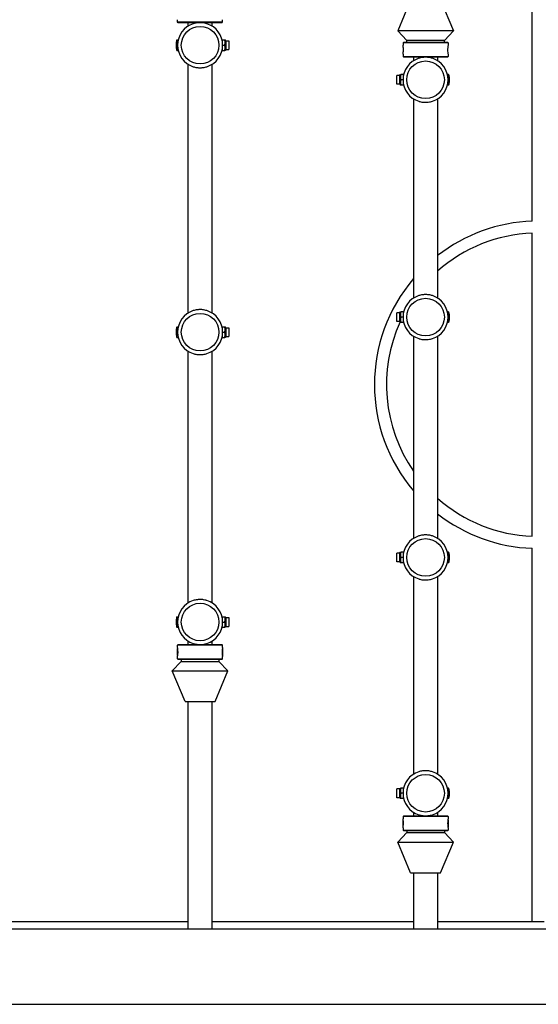
# Model space of a CAD drawing. Units: millimetres. Extents: x 12029 to 16414, y 927 to 4752.
# Drawn here: x 13942 to 14287, y 2427 to 3083 of the extents above; entities that cross this region are included whole.
import ezdxf

# ---------------------------------------------------------------- set-up
doc = ezdxf.new("R2010")
doc.units = ezdxf.units.MM
doc.layers.add('Default', color=7, linetype='Continuous')
doc.layers.add('Visible_(ISO)', color=7, linetype='Continuous')

# ---------------------------------------------------------------- blocks, each defined once
blk = doc.blocks.new('SE5')
at = {"layer": 'Visible_(ISO)', "color": 7, "linetype": 'Continuous'}
for p, q in [((14283.11, 2948.85), (14283.11, 3197.42)), ((14202.11, 3095.92), (14193.61, 3075.52)), ((14222.11, 3095.92), (14230.61, 3075.52)), ((14047.11, 3081.42), (14047.11, 3082.92)), ((14047.61, 3080.92), (14047.11, 3081.42)), ((14047.11, 3081.42), (14077.11, 3081.42)), ((14076.61, 3080.92), (14047.61, 3080.92)), ((14054.11, 3078.61), (14054.11, 3080.92)), ((14070.11, 3078.61), (14070.11, 3080.92)), ((14076.61, 3080.92), (14077.11, 3081.42)), ((14077.11, 3081.42), (14077.11, 3082.92)), ((14199.61, 3069.12), (14193.61, 3075.52)), ((14230.61, 3075.52), (14193.61, 3075.52)), ((14224.61, 3069.12), (14230.61, 3075.52)), ((14046.74, 3069.42), (14047.52, 3069.42)), ((14046.74, 3069.34), (14046.74, 3069.42)), ((14046.74, 3069.34), (14047.5, 3069.34)), ((14046.74, 3062.42), (14046.74, 3068.98)), ((14047.42, 3068.98), (14046.74, 3068.98)), ((14076.87, 3069.42), (14078.51, 3069.42)), ((14079.14, 3068.87), (14078.82, 3069.42)), ((14079.14, 3068.87), (14081.24, 3068.87)), ((14079.14, 3068.87), (14079.14, 3062.97)), ((14081.24, 3068.87), (14081.24, 3062.97)), ((14197.61, 3067.92), (14197.11, 3067.42)), ((14197.61, 3067.92), (14226.61, 3067.92)), ((14199.61, 3067.92), (14199.61, 3069.12)), ((14224.61, 3069.12), (14199.61, 3069.12)), ((14224.61, 3067.92), (14224.61, 3069.12)), ((14226.61, 3067.92), (14227.11, 3067.42)), ((14046.74, 3062.42), (14047.52, 3062.42)), ((14076.87, 3062.42), (14078.51, 3062.42)), ((14077.11, 3065.92), (14078.51, 3065.92)), ((14079.14, 3062.97), (14078.82, 3062.42)), ((14079.14, 3062.97), (14081.24, 3062.97)), ((14197.11, 3067.42), (14197.11, 3065.93)), ((14227.11, 3067.42), (14197.11, 3067.42)), ((14227.11, 3067.42), (14227.11, 3065.93)), ((14197.11, 3059.92), (14197.11, 3058.42)), ((14197.61, 3057.92), (14197.11, 3058.42)), ((14197.11, 3058.42), (14227.11, 3058.42)), ((14226.61, 3057.92), (14197.61, 3057.92)), ((14204.11, 3057.92), (14204.11, 3055.61)), ((14220.11, 3057.92), (14220.11, 3055.61)), ((14226.61, 3057.92), (14227.11, 3058.42)), ((14227.11, 3059.92), (14227.11, 3058.42)), ((14054.11, 2887.61), (14054.11, 3053.23)), ((14070.11, 2887.61), (14070.11, 3053.23)), ((14195.07, 3045.87), (14192.97, 3045.87)), ((14192.97, 3039.97), (14192.97, 3045.87)), ((14195.07, 3045.87), (14195.39, 3046.42)), ((14195.07, 3039.97), (14195.07, 3045.87)), ((14197.34, 3046.42), (14195.7, 3046.42)), ((14197.11, 3042.92), (14195.7, 3042.92)), ((14227.47, 3046.42), (14226.69, 3046.42)), ((14226.83, 3045.8), (14227.47, 3045.8)), ((14227.47, 3045.12), (14226.94, 3045.12)), ((14227.47, 3046.42), (14227.47, 3045.8)), ((14227.47, 3045.12), (14227.47, 3039.42)), ((14195.07, 3039.97), (14192.97, 3039.97)), ((14195.07, 3039.97), (14195.39, 3039.42)), ((14197.34, 3039.42), (14195.7, 3039.42)), ((14227.47, 3039.42), (14226.69, 3039.42)), ((14204.11, 3030.23), (14204.11, 2897.61)), ((14220.11, 3030.23), (14220.11, 2897.61)), ((14283.11, 2739), (14283.11, 2940.84)), ((14195.07, 2887.87), (14192.97, 2887.87)), ((14192.97, 2881.97), (14192.97, 2887.87)), ((14195.07, 2887.87), (14195.39, 2888.42)), ((14195.07, 2881.97), (14195.07, 2887.87)), ((14197.34, 2888.42), (14195.7, 2888.42)), ((14197.11, 2884.92), (14195.7, 2884.92)), ((14226.71, 2888.42), (14226.69, 2888.42)), ((14226.71, 2888.42), (14226.71, 2888.42)), ((14227.47, 2888.42), (14226.71, 2888.42)), ((14227.47, 2888.42), (14227.47, 2881.55)), ((14046.74, 2878.42), (14047.51, 2878.42)), ((14046.74, 2871.42), (14046.74, 2878.3)), ((14047.49, 2878.3), (14046.74, 2878.3)), ((14047.51, 2878.42), (14047.52, 2878.42)), ((14047.51, 2878.36), (14047.51, 2878.42)), ((14076.87, 2878.42), (14078.51, 2878.42)), ((14079.14, 2877.87), (14078.82, 2878.42)), ((14079.14, 2877.87), (14081.24, 2877.87)), ((14079.14, 2877.87), (14079.14, 2871.97)), ((14081.24, 2877.87), (14081.24, 2871.97)), ((14195.07, 2881.97), (14192.97, 2881.97)), ((14195.07, 2881.97), (14195.39, 2881.42)), ((14197.34, 2881.42), (14195.7, 2881.42)), ((14226.71, 2881.42), (14226.69, 2881.42)), ((14226.71, 2881.48), (14226.71, 2881.42)), ((14227.47, 2881.42), (14226.71, 2881.42)), ((14226.72, 2881.55), (14227.47, 2881.55)), ((14046.74, 2871.42), (14047.51, 2871.42)), ((14047.51, 2871.42), (14047.52, 2871.42)), ((14047.51, 2871.42), (14047.51, 2871.42)), ((14076.87, 2871.42), (14078.51, 2871.42)), ((14077.11, 2874.92), (14078.51, 2874.92)), ((14079.14, 2871.97), (14078.82, 2871.42)), ((14079.14, 2871.97), (14081.24, 2871.97)), ((14204.11, 2872.23), (14204.11, 2737.61)), ((14220.11, 2872.23), (14220.11, 2737.61)), ((14054.11, 2694.61), (14054.11, 2862.23)), ((14070.11, 2694.61), (14070.11, 2862.23)), ((14195.07, 2727.87), (14192.97, 2727.87)), ((14192.97, 2721.97), (14192.97, 2727.87)), ((14195.07, 2727.87), (14195.39, 2728.42)), ((14195.07, 2721.97), (14195.07, 2727.87)), ((14197.34, 2728.42), (14195.7, 2728.42)), ((14227.47, 2728.42), (14226.69, 2728.42)), ((14227.47, 2728.42), (14227.47, 2722.73)), ((14283.11, 2482.42), (14283.11, 2730.99)), ((14195.07, 2721.97), (14192.97, 2721.97)), ((14195.07, 2721.97), (14195.39, 2721.42)), ((14197.11, 2724.92), (14195.7, 2724.92)), ((14197.34, 2721.42), (14195.7, 2721.42)), ((14227.47, 2721.42), (14226.69, 2721.42)), ((14227.47, 2722.04), (14226.83, 2722.04)), ((14226.94, 2722.73), (14227.47, 2722.73)), ((14227.47, 2722.04), (14227.47, 2721.42)), ((14204.11, 2712.23), (14204.11, 2580.61)), ((14220.11, 2712.23), (14220.11, 2580.61)), ((14046.74, 2685.42), (14047.52, 2685.42)), ((14046.74, 2679.72), (14046.74, 2685.42)), ((14076.87, 2685.42), (14078.51, 2685.42)), ((14077.11, 2681.92), (14078.51, 2681.92)), ((14079.14, 2684.87), (14078.82, 2685.42)), ((14079.14, 2684.87), (14081.24, 2684.87)), ((14079.14, 2684.87), (14079.14, 2678.97)), ((14081.24, 2684.87), (14081.24, 2678.97)), ((14046.74, 2679.72), (14047.27, 2679.72)), ((14046.74, 2678.42), (14046.74, 2679.04)), ((14047.38, 2679.04), (14046.74, 2679.04)), ((14046.74, 2678.42), (14047.52, 2678.42)), ((14076.87, 2678.42), (14078.51, 2678.42)), ((14079.14, 2678.97), (14078.82, 2678.42)), ((14079.14, 2678.97), (14081.24, 2678.97)), ((14054.11, 2666.92), (14054.11, 2669.23)), ((14070.11, 2666.92), (14070.11, 2669.23)), ((14047.61, 2666.92), (14047.11, 2666.42)), ((14047.11, 2664.93), (14047.11, 2666.42)), ((14077.11, 2666.42), (14047.11, 2666.42)), ((14047.11, 2664.21), (14047.23, 2664.24)), ((14047.11, 2659.64), (14047.11, 2664.21)), ((14047.61, 2666.92), (14076.61, 2666.92)), ((14076.61, 2666.92), (14077.11, 2666.42)), ((14077.11, 2664.21), (14076.98, 2664.24)), ((14077.11, 2664.93), (14077.11, 2666.42)), ((14077.11, 2664.21), (14077.11, 2659.64)), ((14049.61, 2655.72), (14043.61, 2649.32)), ((14047.11, 2659.64), (14047.23, 2659.6)), ((14047.11, 2657.42), (14047.11, 2658.92)), ((14047.61, 2656.92), (14047.11, 2657.42)), ((14047.11, 2657.42), (14077.11, 2657.42)), ((14076.61, 2656.92), (14047.61, 2656.92)), ((14049.61, 2656.92), (14049.61, 2655.72)), ((14049.61, 2655.72), (14074.61, 2655.72)), ((14074.61, 2656.92), (14074.61, 2655.72)), ((14074.61, 2655.72), (14080.61, 2649.32)), ((14076.61, 2656.92), (14077.11, 2657.42)), ((14077.11, 2659.64), (14076.98, 2659.6)), ((14077.11, 2657.42), (14077.11, 2658.92)), ((14052.11, 2628.92), (14043.61, 2649.32)), ((14043.61, 2649.32), (14080.61, 2649.32)), ((14072.11, 2628.92), (14080.61, 2649.32)), ((14052.11, 2628.92), (14072.11, 2628.92)), ((14054.11, 2477.42), (14054.11, 2628.92)), ((14070.11, 2477.42), (14070.11, 2628.92)), ((14195.07, 2570.87), (14192.97, 2570.87)), ((14192.97, 2564.97), (14192.97, 2570.87)), ((14195.07, 2570.87), (14195.39, 2571.42)), ((14195.07, 2564.97), (14195.07, 2570.87)), ((14197.34, 2571.42), (14195.7, 2571.42)), ((14227.47, 2571.42), (14226.69, 2571.42)), ((14227.47, 2571.42), (14227.47, 2564.86)), ((14195.07, 2564.97), (14192.97, 2564.97)), ((14195.07, 2564.97), (14195.39, 2564.42)), ((14197.11, 2567.92), (14195.7, 2567.92)), ((14197.34, 2564.42), (14195.7, 2564.42)), ((14227.47, 2564.42), (14226.69, 2564.42)), ((14227.47, 2564.51), (14226.71, 2564.51)), ((14226.79, 2564.86), (14227.47, 2564.86)), ((14227.47, 2564.51), (14227.47, 2564.42)), ((14197.61, 2552.92), (14197.11, 2552.42)), ((14197.11, 2552.42), (14197.11, 2550.93)), ((14227.11, 2552.42), (14197.11, 2552.42)), ((14197.11, 2550.21), (14197.23, 2550.24)), ((14197.11, 2545.64), (14197.11, 2550.21)), ((14197.61, 2552.92), (14226.61, 2552.92)), ((14204.11, 2555.23), (14204.11, 2552.92)), ((14220.11, 2555.23), (14220.11, 2552.92)), ((14226.61, 2552.92), (14227.11, 2552.42)), ((14227.11, 2550.21), (14226.98, 2550.24)), ((14227.11, 2552.42), (14227.11, 2550.93)), ((14227.11, 2550.21), (14227.11, 2545.64)), ((14197.11, 2545.64), (14197.23, 2545.6)), ((14197.11, 2544.92), (14197.11, 2543.42)), ((14197.61, 2542.92), (14197.11, 2543.42)), ((14197.11, 2543.42), (14227.11, 2543.42)), ((14226.61, 2542.92), (14227.11, 2543.42)), ((14227.11, 2545.64), (14226.98, 2545.6)), ((14227.11, 2544.92), (14227.11, 2543.42)), ((14199.61, 2541.72), (14193.61, 2535.32)), ((14226.61, 2542.92), (14197.61, 2542.92)), ((14199.61, 2542.92), (14199.61, 2541.72)), ((14199.61, 2541.72), (14224.61, 2541.72)), ((14224.61, 2542.92), (14224.61, 2541.72)), ((14224.61, 2541.72), (14230.61, 2535.32)), ((14202.11, 2514.92), (14193.61, 2535.32)), ((14193.61, 2535.32), (14230.61, 2535.32)), ((14222.11, 2514.92), (14230.61, 2535.32)), ((14202.11, 2514.92), (14222.11, 2514.92)), ((14204.11, 2514.92), (14204.11, 2477.42)), ((14220.11, 2514.92), (14220.11, 2477.42)), ((14054.11, 2482.42), (13920.11, 2482.42)), ((14204.11, 2482.42), (14070.11, 2482.42)), ((14283.11, 2482.42), (14220.11, 2482.42)), ((14291.11, 2482.42), (14283.11, 2482.42)), ((14892.11, 2477.42), (13682.11, 2477.42)), ((13607.11, 2427.42), (14967.11, 2427.42))]:
    blk.add_line(p, q, dxfattribs=at)
for centre in [(14062.11, 3065.92), (14212.11, 3042.92), (14212.11, 2884.92), (14062.11, 2874.92), (14212.11, 2724.92), (14062.11, 2681.92), (14212.11, 2567.92)]:
    blk.add_circle(centre, 12.5, dxfattribs=at)
for centre, radius, start, end in [((14062.11, 3065.92), 15, 107.69079, 252.30921), ((14062.11, 3065.92), 15, 287.69079, 72.30921), ((14056.11, 3065.92), 10, 159.51268, 171.89511), ((14056.11, 3065.92), 10, 188.10489, 200.48732), ((14212.11, 3042.92), 15, 107.69079, 252.30921), ((14212.11, 3042.92), 15, 287.69079, 72.30921), ((14218.11, 3042.92), 10, 4.2129, 20.48732), ((14218.11, 3042.92), 10, 339.51268, 355.7871), ((14287.11, 2839.92), 109, 92.10307, 127.92859), ((14287.11, 2839.92), 101, 92.26973, 131.55712), ((14287.11, 2839.92), 109, 139.59378, 220.40622), ((14212.11, 2884.92), 15, 107.69079, 252.30921), ((14212.11, 2884.92), 15, 287.69079, 72.30921), ((14062.11, 2874.92), 15, 107.69079, 252.30921), ((14062.11, 2874.92), 15, 287.69079, 72.30921), ((14287.11, 2839.92), 101, 155.51892, 214.7364), ((14287.11, 2839.92), 101, 228.44288, 267.73027), ((14287.11, 2839.92), 109, 232.07141, 267.89693), ((14212.11, 2724.92), 15, 107.69079, 252.30921), ((14212.11, 2724.92), 15, 287.69079, 72.30921), ((14218.11, 2724.92), 10, 4.20964, 20.48732), ((14218.11, 2724.92), 10, 339.51268, 355.79036), ((14062.11, 2681.92), 15, 107.69079, 252.30921), ((14062.11, 2681.92), 15, 287.69079, 72.30921), ((14056.11, 2681.92), 10, 159.51268, 175.7871), ((14056.11, 2681.92), 10, 184.2129, 200.48732), ((14212.11, 2567.92), 15, 107.69079, 252.30921), ((14212.11, 2567.92), 15, 287.69079, 72.30921), ((14218.11, 2567.92), 10, 8.10489, 20.48732), ((14218.11, 2567.92), 10, 339.51268, 351.89511)]:
    blk.add_arc(centre, radius, start, end, dxfattribs=at)
for centre, major_axis, ratio, start_param, end_param in [((14056.11, 3065.74), (9.99, 0), 0.935001, 2.787389, 3.273966), ((14056.11, 3066.1), (9.99, 0), 0.935001, 2.787389, 3.160583), ((14218.11, 3043.26), (-9.99, 0), 0.732639, 3.095068, 3.495797), ((14218.11, 3042.58), (-9.99, 0), 0.732639, 3.087678, 3.495797), ((14218.11, 2884.98), (-9.99, 0), 0.992132, 2.787389, 3.495797), ((14218.11, 2884.86), (-9.99, 0), 0.992132, 2.787389, 3.14791), ((14056.11, 2874.86), (9.99, 0), 0.992132, 2.787389, 3.495797), ((14056.11, 2874.98), (9.99, 0), 0.992132, 2.787389, 3.14791), ((14218.11, 2725.26), (-9.99, 0), 0.73215, 2.787389, 3.19543), ((14218.11, 2724.58), (-9.99, 0), 0.73215, 2.787389, 3.188184), ((14056.11, 2682.26), (9.99, 0), 0.732639, 3.087678, 3.495797), ((14056.11, 2681.58), (9.99, 0), 0.732639, 3.095068, 3.495797), ((14218.11, 2568.1), (-9.99, 0), 0.935001, 2.787389, 3.273966), ((14218.11, 2567.74), (-9.99, 0), 0.935001, 2.787389, 3.160583)]:
    blk.add_ellipse(centre, major_axis=major_axis, ratio=ratio, start_param=start_param, end_param=end_param, dxfattribs=at)
for points, knots in [([(14066.66, 3080.21), (14066.46, 3080.28), (14066.25, 3080.34), (14065.54, 3080.53), (14065.02, 3080.64), (14064.05, 3080.79), (14063.61, 3080.84), (14062.93, 3080.89), (14062.7, 3080.9), (14062.29, 3080.91), (14062.1, 3080.91), (14061.71, 3080.9), (14061.5, 3080.9), (14060.95, 3080.87), (14060.61, 3080.84), (14059.29, 3080.68), (14058.36, 3080.47), (14057.55, 3080.21)], [0, 0, 0, 0, 0.07883, 0.07883, 0.25405, 0.25405, 0.391576, 0.391576, 0.462311, 0.462311, 0.51884, 0.51884, 0.58229, 0.58229, 0.687276, 0.687276, 1, 1, 1, 1]), ([(14197.43, 3062.92), (14197.43, 3063.56), (14197.38, 3064.19), (14197.24, 3065.28), (14197.15, 3065.7), (14197.11, 3065.9), (14197.11, 3065.93), (14197.11, 3065.93)], [0, 0, 0, 0, 0.40381, 0.40381, 0.86202, 0.86202, 1, 1, 1, 1]), ([(14197.11, 3059.92), (14197.11, 3059.92), (14197.11, 3059.92), (14197.12, 3059.97), (14197.17, 3060.21), (14197.29, 3060.95), (14197.35, 3061.41), (14197.41, 3062.24), (14197.43, 3062.58), (14197.43, 3062.92)], [0, 0, 0, 0, 0.044073, 0.044073, 0.438729, 0.438729, 0.784127, 0.784127, 1, 1, 1, 1]), ([(14227.11, 3065.93), (14227.11, 3065.93), (14227.1, 3065.92), (14227.09, 3065.88), (14227.04, 3065.63), (14226.92, 3064.9), (14226.86, 3064.44), (14226.8, 3063.6), (14226.78, 3063.26), (14226.78, 3062.92)], [0, 0, 0, 0, 0.044073, 0.044073, 0.438729, 0.438729, 0.784127, 0.784127, 1, 1, 1, 1]), ([(14226.78, 3062.92), (14226.78, 3062.28), (14226.83, 3061.65), (14226.97, 3060.56), (14227.06, 3060.14), (14227.1, 3059.94), (14227.1, 3059.92), (14227.1, 3059.92)], [0, 0, 0, 0, 0.40381, 0.40381, 0.86202, 0.86202, 1, 1, 1, 1]), ([(14216.66, 3057.21), (14216.32, 3057.32), (14215.96, 3057.42), (14215.14, 3057.61), (14214.69, 3057.7), (14213.84, 3057.82), (14213.45, 3057.86), (14212.83, 3057.89), (14212.61, 3057.9), (14212.21, 3057.91), (14212.02, 3057.91), (14211.62, 3057.9), (14211.41, 3057.89), (14210.82, 3057.86), (14210.45, 3057.82), (14209.17, 3057.66), (14208.31, 3057.46), (14207.55, 3057.21)], [0, 0, 0, 0, 0.1321417, 0.1321417, 0.2818816, 0.2818816, 0.4031634, 0.4031634, 0.4703234, 0.4703234, 0.5266264, 0.5266264, 0.5928191, 0.5928191, 0.7067868, 0.7067868, 1, 1, 1, 1]), ([(14057.55, 3051.63), (14057.89, 3051.52), (14058.26, 3051.42), (14059.07, 3051.23), (14059.53, 3051.14), (14060.38, 3051.03), (14060.76, 3050.99), (14061.38, 3050.95), (14061.6, 3050.94), (14062, 3050.93), (14062.19, 3050.93), (14062.59, 3050.94), (14062.8, 3050.95), (14063.39, 3050.98), (14063.76, 3051.02), (14065.04, 3051.19), (14065.9, 3051.39), (14066.66, 3051.63)], [0, 0, 0, 0, 0.132142, 0.132142, 0.281882, 0.281882, 0.403163, 0.403163, 0.470323, 0.470323, 0.526626, 0.526626, 0.592819, 0.592819, 0.706787, 0.706787, 1, 1, 1, 1]), ([(14207.55, 3028.63), (14207.75, 3028.57), (14207.97, 3028.5), (14208.67, 3028.31), (14209.19, 3028.2), (14210.16, 3028.05), (14210.6, 3028), (14211.28, 3027.96), (14211.51, 3027.94), (14211.92, 3027.93), (14212.11, 3027.93), (14212.5, 3027.94), (14212.71, 3027.95), (14213.26, 3027.97), (14213.6, 3028), (14214.92, 3028.16), (14215.85, 3028.37), (14216.66, 3028.63)], [0, 0, 0, 0, 0.07883, 0.07883, 0.25405, 0.25405, 0.391576, 0.391576, 0.462311, 0.462311, 0.51884, 0.51884, 0.58229, 0.58229, 0.687276, 0.687276, 1, 1, 1, 1]), ([(14216.66, 2899.21), (14216.32, 2899.32), (14215.96, 2899.42), (14215.14, 2899.61), (14214.69, 2899.7), (14213.84, 2899.82), (14213.45, 2899.86), (14212.83, 2899.89), (14212.61, 2899.9), (14212.21, 2899.91), (14212.02, 2899.91), (14211.62, 2899.9), (14211.41, 2899.89), (14210.82, 2899.86), (14210.45, 2899.82), (14209.17, 2899.66), (14208.31, 2899.46), (14207.55, 2899.21)], [0, 0, 0, 0, 0.1321417, 0.1321417, 0.2818816, 0.2818816, 0.4031634, 0.4031634, 0.4703234, 0.4703234, 0.5266264, 0.5266264, 0.5928191, 0.5928191, 0.7067868, 0.7067868, 1, 1, 1, 1]), ([(14066.66, 2889.21), (14066.46, 2889.28), (14066.25, 2889.34), (14065.54, 2889.53), (14065.02, 2889.64), (14064.05, 2889.79), (14063.61, 2889.84), (14062.93, 2889.89), (14062.7, 2889.9), (14062.29, 2889.91), (14062.1, 2889.91), (14061.71, 2889.9), (14061.5, 2889.9), (14060.95, 2889.87), (14060.61, 2889.84), (14059.29, 2889.68), (14058.36, 2889.47), (14057.55, 2889.21)], [0, 0, 0, 0, 0.07883, 0.07883, 0.25405, 0.25405, 0.391576, 0.391576, 0.462311, 0.462311, 0.51884, 0.51884, 0.58229, 0.58229, 0.687276, 0.687276, 1, 1, 1, 1]), ([(14207.55, 2870.63), (14207.75, 2870.57), (14207.97, 2870.5), (14208.67, 2870.31), (14209.19, 2870.2), (14210.16, 2870.05), (14210.6, 2870), (14211.28, 2869.96), (14211.51, 2869.94), (14211.92, 2869.93), (14212.11, 2869.93), (14212.5, 2869.94), (14212.71, 2869.95), (14213.26, 2869.97), (14213.6, 2870), (14214.92, 2870.16), (14215.85, 2870.37), (14216.66, 2870.63)], [0, 0, 0, 0, 0.07883, 0.07883, 0.25405, 0.25405, 0.391576, 0.391576, 0.462311, 0.462311, 0.51884, 0.51884, 0.58229, 0.58229, 0.687276, 0.687276, 1, 1, 1, 1]), ([(14057.55, 2860.63), (14057.89, 2860.52), (14058.26, 2860.42), (14059.07, 2860.23), (14059.53, 2860.14), (14060.38, 2860.03), (14060.76, 2859.99), (14061.38, 2859.95), (14061.6, 2859.94), (14062, 2859.93), (14062.19, 2859.93), (14062.59, 2859.94), (14062.8, 2859.95), (14063.39, 2859.98), (14063.76, 2860.02), (14065.04, 2860.19), (14065.9, 2860.39), (14066.66, 2860.63)], [0, 0, 0, 0, 0.132142, 0.132142, 0.281882, 0.281882, 0.403163, 0.403163, 0.470323, 0.470323, 0.526626, 0.526626, 0.592819, 0.592819, 0.706787, 0.706787, 1, 1, 1, 1]), ([(14216.66, 2739.21), (14216.32, 2739.32), (14215.96, 2739.42), (14215.14, 2739.61), (14214.69, 2739.7), (14213.84, 2739.82), (14213.45, 2739.86), (14212.83, 2739.89), (14212.61, 2739.9), (14212.21, 2739.91), (14212.02, 2739.91), (14211.62, 2739.9), (14211.41, 2739.89), (14210.82, 2739.86), (14210.45, 2739.82), (14209.17, 2739.66), (14208.31, 2739.46), (14207.55, 2739.21)], [0, 0, 0, 0, 0.1321417, 0.1321417, 0.2818816, 0.2818816, 0.4031634, 0.4031634, 0.4703234, 0.4703234, 0.5266264, 0.5266264, 0.5928191, 0.5928191, 0.7067868, 0.7067868, 1, 1, 1, 1]), ([(14207.55, 2710.63), (14207.75, 2710.57), (14207.97, 2710.5), (14208.67, 2710.31), (14209.19, 2710.2), (14210.16, 2710.05), (14210.6, 2710), (14211.28, 2709.96), (14211.51, 2709.94), (14211.92, 2709.93), (14212.11, 2709.93), (14212.5, 2709.94), (14212.71, 2709.95), (14213.26, 2709.97), (14213.6, 2710), (14214.92, 2710.16), (14215.85, 2710.37), (14216.66, 2710.63)], [0, 0, 0, 0, 0.07883, 0.07883, 0.25405, 0.25405, 0.391576, 0.391576, 0.462311, 0.462311, 0.51884, 0.51884, 0.58229, 0.58229, 0.687276, 0.687276, 1, 1, 1, 1]), ([(14066.66, 2696.21), (14066.46, 2696.28), (14066.25, 2696.34), (14065.54, 2696.53), (14065.02, 2696.64), (14064.05, 2696.79), (14063.61, 2696.84), (14062.93, 2696.89), (14062.7, 2696.9), (14062.29, 2696.91), (14062.1, 2696.91), (14061.71, 2696.9), (14061.5, 2696.9), (14060.95, 2696.87), (14060.61, 2696.84), (14059.29, 2696.68), (14058.36, 2696.47), (14057.55, 2696.21)], [0, 0, 0, 0, 0.07883, 0.07883, 0.25405, 0.25405, 0.391576, 0.391576, 0.462311, 0.462311, 0.51884, 0.51884, 0.58229, 0.58229, 0.687276, 0.687276, 1, 1, 1, 1]), ([(14047.43, 2661.92), (14047.43, 2662.56), (14047.38, 2663.19), (14047.24, 2664.28), (14047.15, 2664.7), (14047.11, 2664.9), (14047.11, 2664.93), (14047.11, 2664.93)], [0, 0, 0, 0, 0.40381, 0.40381, 0.86202, 0.86202, 1, 1, 1, 1]), ([(14047.11, 2658.92), (14047.11, 2658.92), (14047.11, 2658.92), (14047.12, 2658.97), (14047.17, 2659.21), (14047.29, 2659.95), (14047.35, 2660.41), (14047.41, 2661.24), (14047.43, 2661.58), (14047.43, 2661.92)], [0, 0, 0, 0, 0.044073, 0.044073, 0.438729, 0.438729, 0.784127, 0.784127, 1, 1, 1, 1]), ([(14057.55, 2667.63), (14057.89, 2667.52), (14058.26, 2667.42), (14059.07, 2667.23), (14059.53, 2667.14), (14060.38, 2667.03), (14060.76, 2666.99), (14061.38, 2666.95), (14061.6, 2666.94), (14062, 2666.93), (14062.19, 2666.93), (14062.59, 2666.94), (14062.8, 2666.95), (14063.39, 2666.98), (14063.76, 2667.02), (14065.04, 2667.19), (14065.9, 2667.39), (14066.66, 2667.63)], [0, 0, 0, 0, 0.132142, 0.132142, 0.281882, 0.281882, 0.403163, 0.403163, 0.470323, 0.470323, 0.526626, 0.526626, 0.592819, 0.592819, 0.706787, 0.706787, 1, 1, 1, 1]), ([(14077.11, 2664.93), (14077.11, 2664.93), (14077.1, 2664.92), (14077.09, 2664.88), (14077.04, 2664.63), (14076.92, 2663.9), (14076.86, 2663.44), (14076.8, 2662.6), (14076.78, 2662.26), (14076.78, 2661.92)], [0, 0, 0, 0, 0.044073, 0.044073, 0.438729, 0.438729, 0.784127, 0.784127, 1, 1, 1, 1]), ([(14076.78, 2661.92), (14076.78, 2661.28), (14076.83, 2660.65), (14076.97, 2659.56), (14077.06, 2659.14), (14077.1, 2658.94), (14077.1, 2658.92), (14077.1, 2658.92)], [0, 0, 0, 0, 0.4038104, 0.4038104, 0.8620202, 0.8620202, 1, 1, 1, 1]), ([(14216.66, 2582.21), (14216.32, 2582.32), (14215.96, 2582.42), (14215.14, 2582.61), (14214.69, 2582.7), (14213.84, 2582.82), (14213.45, 2582.86), (14212.83, 2582.89), (14212.61, 2582.9), (14212.21, 2582.91), (14212.02, 2582.91), (14211.62, 2582.9), (14211.41, 2582.89), (14210.82, 2582.86), (14210.45, 2582.82), (14209.17, 2582.66), (14208.31, 2582.46), (14207.55, 2582.21)], [0, 0, 0, 0, 0.1321417, 0.1321417, 0.2818816, 0.2818816, 0.4031634, 0.4031634, 0.4703234, 0.4703234, 0.5266264, 0.5266264, 0.5928191, 0.5928191, 0.7067868, 0.7067868, 1, 1, 1, 1]), ([(14197.11, 2544.92), (14197.11, 2544.92), (14197.14, 2545.07), (14197.26, 2545.71), (14197.34, 2546.26), (14197.44, 2547.57), (14197.44, 2548.35), (14197.34, 2549.63), (14197.25, 2550.16), (14197.14, 2550.78), (14197.11, 2550.93), (14197.11, 2550.93)], [0, 0, 0, 0, 0.175059, 0.175059, 0.388602, 0.388602, 0.618969, 0.618969, 0.827466, 0.827466, 1, 1, 1, 1]), ([(14207.55, 2553.63), (14207.75, 2553.57), (14207.97, 2553.5), (14208.67, 2553.31), (14209.19, 2553.2), (14210.16, 2553.05), (14210.6, 2553), (14211.28, 2552.96), (14211.51, 2552.94), (14211.92, 2552.93), (14212.11, 2552.93), (14212.5, 2552.94), (14212.71, 2552.95), (14213.26, 2552.97), (14213.6, 2553), (14214.92, 2553.16), (14215.85, 2553.37), (14216.66, 2553.63)], [0, 0, 0, 0, 0.07883, 0.07883, 0.25405, 0.25405, 0.391576, 0.391576, 0.462311, 0.462311, 0.51884, 0.51884, 0.58229, 0.58229, 0.687276, 0.687276, 1, 1, 1, 1]), ([(14227.1, 2550.93), (14227.1, 2550.92), (14227.07, 2550.77), (14226.95, 2550.13), (14226.87, 2549.59), (14226.77, 2548.27), (14226.77, 2547.5), (14226.88, 2546.21), (14226.96, 2545.69), (14227.07, 2545.07), (14227.1, 2544.92), (14227.11, 2544.92)], [0, 0, 0, 0, 0.175059, 0.175059, 0.388602, 0.388602, 0.618969, 0.618969, 0.827466, 0.827466, 1, 1, 1, 1])]:
    blk.add_open_spline(points, degree=3, knots=knots, dxfattribs=at)
for points, weights in [([(14076.69, 3069.42), (14076.76, 3069.42), (14076.87, 3069.42)], [1.04249233709, 1.02542464515, 1]), ([(14076.87, 3069.42), (14076.81, 3069.25), (14076.77, 3069.09)], [1, 1.01311248768, 1.02400213458]), ([(14078.51, 3069.42), (14078.82, 3069.42), (14078.82, 3069.42)], [1, 1.07735026919, 1.07735026919]), ([(14078.51, 3065.92), (14079.09, 3067.67), (14078.51, 3069.42)], [1, 1.15470053838, 1]), ([(14076.87, 3062.42), (14076.76, 3062.42), (14076.69, 3062.42)], [1, 1.02542464515, 1.04249233709]), ([(14076.77, 3062.75), (14076.81, 3062.59), (14076.87, 3062.42)], [1.02400213458, 1.01311248768, 1]), ([(14078.51, 3062.42), (14079.09, 3064.17), (14078.51, 3065.92)], [1, 1.15470053838, 1]), ([(14078.82, 3062.42), (14078.82, 3062.42), (14078.51, 3062.42)], [1.07735026919, 1.07735026919, 1]), ([(14195.39, 3046.42), (14195.39, 3046.42), (14195.7, 3046.42)], [1.07735026919, 1.07735026919, 1]), ([(14195.7, 3046.42), (14195.12, 3044.67), (14195.7, 3042.92)], [1, 1.15470053838, 1]), ([(14195.7, 3042.92), (14195.12, 3041.17), (14195.7, 3039.42)], [1, 1.15470053838, 1]), ([(14197.34, 3046.42), (14197.45, 3046.42), (14197.52, 3046.42)], [1, 1.02542464515, 1.04249233709]), ([(14197.44, 3046.09), (14197.4, 3046.25), (14197.34, 3046.42)], [1.02400213458, 1.01311248768, 1]), ([(14195.7, 3039.42), (14195.39, 3039.42), (14195.39, 3039.42)], [1, 1.07735026919, 1.07735026919]), ([(14197.34, 3039.42), (14197.4, 3039.59), (14197.44, 3039.75)], [1, 1.01311248768, 1.02400213458]), ([(14197.52, 3039.42), (14197.45, 3039.42), (14197.34, 3039.42)], [1.04249233709, 1.02542464515, 1]), ([(14195.39, 2888.42), (14195.39, 2888.42), (14195.7, 2888.42)], [1.07735026919, 1.07735026919, 1]), ([(14195.7, 2888.42), (14195.12, 2886.67), (14195.7, 2884.92)], [1, 1.15470053838, 1]), ([(14195.7, 2884.92), (14195.12, 2883.17), (14195.7, 2881.42)], [1, 1.15470053838, 1]), ([(14197.34, 2888.42), (14197.45, 2888.42), (14197.52, 2888.42)], [1, 1.02542464515, 1.04249233709]), ([(14197.44, 2888.09), (14197.4, 2888.25), (14197.34, 2888.42)], [1.02400213458, 1.01311248768, 1]), ([(14076.69, 2878.42), (14076.76, 2878.42), (14076.87, 2878.42)], [1.04249233709, 1.02542464515, 1]), ([(14076.87, 2878.42), (14076.81, 2878.25), (14076.77, 2878.09)], [1, 1.01311248768, 1.02400213458]), ([(14078.51, 2878.42), (14078.82, 2878.42), (14078.82, 2878.42)], [1, 1.07735026919, 1.07735026919]), ([(14078.51, 2874.92), (14079.09, 2876.67), (14078.51, 2878.42)], [1, 1.15470053838, 1]), ([(14195.7, 2881.42), (14195.39, 2881.42), (14195.39, 2881.42)], [1, 1.07735026919, 1.07735026919]), ([(14197.34, 2881.42), (14197.4, 2881.59), (14197.44, 2881.75)], [1, 1.01311248768, 1.02400213458]), ([(14197.52, 2881.42), (14197.45, 2881.42), (14197.34, 2881.42)], [1.04249233709, 1.02542464515, 1]), ([(14076.87, 2871.42), (14076.76, 2871.42), (14076.69, 2871.42)], [1, 1.02542464515, 1.04249233709]), ([(14076.77, 2871.75), (14076.81, 2871.59), (14076.87, 2871.42)], [1.02400213458, 1.01311248768, 1]), ([(14078.51, 2871.42), (14079.09, 2873.17), (14078.51, 2874.92)], [1, 1.15470053838, 1]), ([(14078.82, 2871.42), (14078.82, 2871.42), (14078.51, 2871.42)], [1.07735026919, 1.07735026919, 1]), ([(14195.39, 2728.42), (14195.39, 2728.42), (14195.7, 2728.42)], [1.07735026919, 1.07735026919, 1]), ([(14195.7, 2728.42), (14195.12, 2726.67), (14195.7, 2724.92)], [1, 1.15470053838, 1]), ([(14197.44, 2728.09), (14197.4, 2728.25), (14197.34, 2728.42)], [1.02400213458, 1.01311248768, 1]), ([(14197.34, 2728.42), (14197.45, 2728.42), (14197.52, 2728.42)], [1, 1.02542464515, 1.04249233709]), ([(14195.7, 2724.92), (14195.12, 2723.17), (14195.7, 2721.42)], [1, 1.15470053838, 1]), ([(14195.7, 2721.42), (14195.39, 2721.42), (14195.39, 2721.42)], [1, 1.07735026919, 1.07735026919]), ([(14197.34, 2721.42), (14197.4, 2721.59), (14197.44, 2721.75)], [1, 1.01311248768, 1.02400213458]), ([(14197.52, 2721.42), (14197.45, 2721.42), (14197.34, 2721.42)], [1.04249233709, 1.02542464515, 1]), ([(14076.69, 2685.42), (14076.76, 2685.42), (14076.87, 2685.42)], [1.04249233709, 1.02542464515, 1]), ([(14076.87, 2685.42), (14076.81, 2685.25), (14076.77, 2685.09)], [1, 1.01311248768, 1.02400213458]), ([(14078.51, 2685.42), (14078.82, 2685.42), (14078.82, 2685.42)], [1, 1.07735026919, 1.07735026919]), ([(14078.51, 2681.92), (14079.09, 2683.67), (14078.51, 2685.42)], [1, 1.15470053838, 1]), ([(14078.51, 2678.42), (14079.09, 2680.17), (14078.51, 2681.92)], [1, 1.15470053838, 1]), ([(14076.87, 2678.42), (14076.76, 2678.42), (14076.69, 2678.42)], [1, 1.02542464515, 1.04249233709]), ([(14076.77, 2678.75), (14076.81, 2678.59), (14076.87, 2678.42)], [1.02400213458, 1.01311248768, 1]), ([(14078.82, 2678.42), (14078.82, 2678.42), (14078.51, 2678.42)], [1.07735026919, 1.07735026919, 1]), ([(14195.39, 2571.42), (14195.39, 2571.42), (14195.7, 2571.42)], [1.07735026919, 1.07735026919, 1]), ([(14195.7, 2571.42), (14195.12, 2569.67), (14195.7, 2567.92)], [1, 1.15470053838, 1]), ([(14197.34, 2571.42), (14197.45, 2571.42), (14197.52, 2571.42)], [1, 1.02542464515, 1.04249233709]), ([(14197.44, 2571.09), (14197.4, 2571.25), (14197.34, 2571.42)], [1.02400213458, 1.01311248768, 1]), ([(14195.7, 2567.92), (14195.12, 2566.17), (14195.7, 2564.42)], [1, 1.15470053838, 1]), ([(14195.7, 2564.42), (14195.39, 2564.42), (14195.39, 2564.42)], [1, 1.07735026919, 1.07735026919]), ([(14197.34, 2564.42), (14197.4, 2564.59), (14197.44, 2564.75)], [1, 1.01311248768, 1.02400213458]), ([(14197.52, 2564.42), (14197.45, 2564.42), (14197.34, 2564.42)], [1.04249233709, 1.02542464515, 1])]:
    blk.add_rational_spline(points, weights, degree=2, dxfattribs=at)
blk = doc.blocks.new('SE4')
at = {"layer": 'Default'}
blk.add_blockref('SE5', (0, 0), dxfattribs=at)
blk = doc.blocks.new('SE3')
blk.add_blockref('SE4', (0, 0))
blk = doc.blocks.new('SE2')
at = {"layer": 'Default'}
blk.add_blockref('SE3', (0, 0), dxfattribs=at)
blk = doc.blocks.new('SE1')
blk.add_blockref('SE2', (0, 0))
blk = doc.blocks.new('SE')
at = {"layer": 'Default'}
blk.add_blockref('SE1', (0, 0), dxfattribs=at)

msp = doc.modelspace()

# ---------------------------------------------------------------- block references
msp.add_blockref('SE', (0, 0))

doc.saveas('drawing.dxf')
